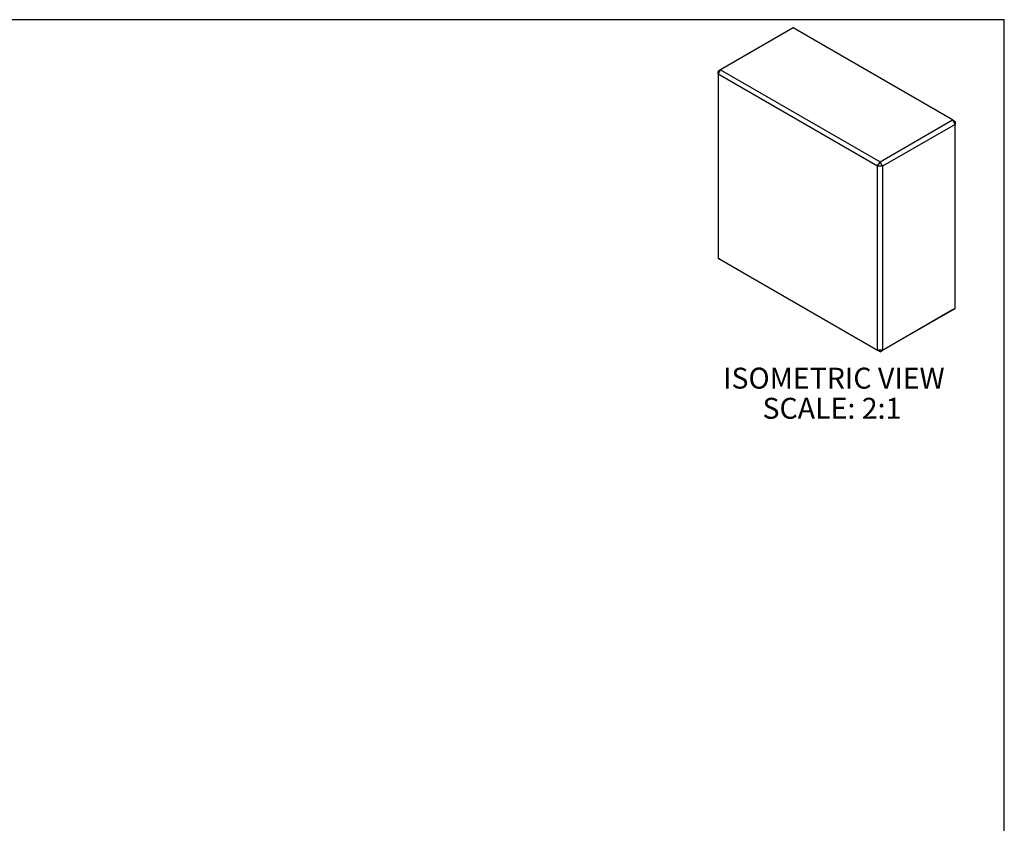
# Model space of a CAD drawing. Extents: x 2 to 278, y 1 to 215.
# Drawn here: x 170 to 278, y 127 to 215 of the extents above; entities that cross this region are included whole.
import ezdxf

# ---------------------------------------------------------------- set-up
doc = ezdxf.new("R2010")
doc.units = 0
doc.linetypes.add('SLD-SOLID', pattern=[0])
doc.layers.get('0').update_dxf_attribs({"linetype": 'CONTINUOUS'})
doc.styles.add('SLDTEXTSTYLE0', font='TXT', dxfattribs={"width": 0.75})

# ---------------------------------------------------------------- blocks, each defined once
blk = doc.blocks.new('SW_NOTE_1')
at = {"color": 0, "linetype": 'CONTINUOUS', "char_height": 2.286, "attachment_point": 2, "style": 'SLDTEXTSTYLE0'}
for s, insert in [('ISOMETRIC VIEW', (11.89, 2.95)), ('SCALE: 2:1', (11.68, -0.34))]:
    blk.add_mtext(s, dxfattribs=dict(at, insert=insert))

msp = doc.modelspace()

# ---------------------------------------------------------------- linework, layer by layer
at = {"color": 7, "linetype": 'SLD-SOLID'}
for p, q in [((1.58, 214.65), (277.99, 214.65)), ((277.99, 0.9), (277.99, 214.65)), ((254.94, 213.74), (247.02, 209.17)), ((272.34, 203.7), (254.94, 213.74)), ((246.74, 208.68), (247.02, 209.17)), ((247.02, 209.17), (246.74, 209)), ((246.74, 208.68), (246.74, 209)), ((264.13, 198.63), (246.74, 208.68)), ((246.74, 208.68), (246.74, 188.59)), ((247.02, 209.17), (264.42, 199.12)), ((264.42, 199.12), (272.34, 203.7)), ((272.62, 203.21), (264.7, 198.63)), ((272.34, 203.7), (272.62, 203.21)), ((272.34, 203.7), (272.62, 203.53)), ((272.62, 203.53), (272.62, 203.21)), ((272.62, 183.12), (272.62, 203.21)), ((264.13, 198.63), (264.42, 199.12)), ((264.7, 198.63), (264.42, 199.12)), ((264.7, 198.63), (264.13, 198.63)), ((264.13, 178.55), (264.13, 198.63)), ((264.7, 198.63), (264.7, 178.55)), ((246.74, 188.59), (264.13, 178.55)), ((247.02, 188.43), (246.74, 188.59)), ((264.42, 178.38), (247.02, 188.43)), ((272.34, 182.96), (264.42, 178.38)), ((264.7, 178.55), (272.62, 183.12)), ((272.62, 183.12), (272.34, 182.96)), ((264.7, 178.55), (264.13, 178.55)), ((264.42, 178.38), (264.13, 178.55)), ((264.42, 178.38), (264.7, 178.55))]:
    msp.add_line(p, q, dxfattribs=at)

# ---------------------------------------------------------------- block references
at = {"color": 7, "linetype": 'CONTINUOUS'}
msp.add_blockref('SW_NOTE_1', (247.49, 173.69), dxfattribs=at)

doc.saveas('drawing.dxf')
